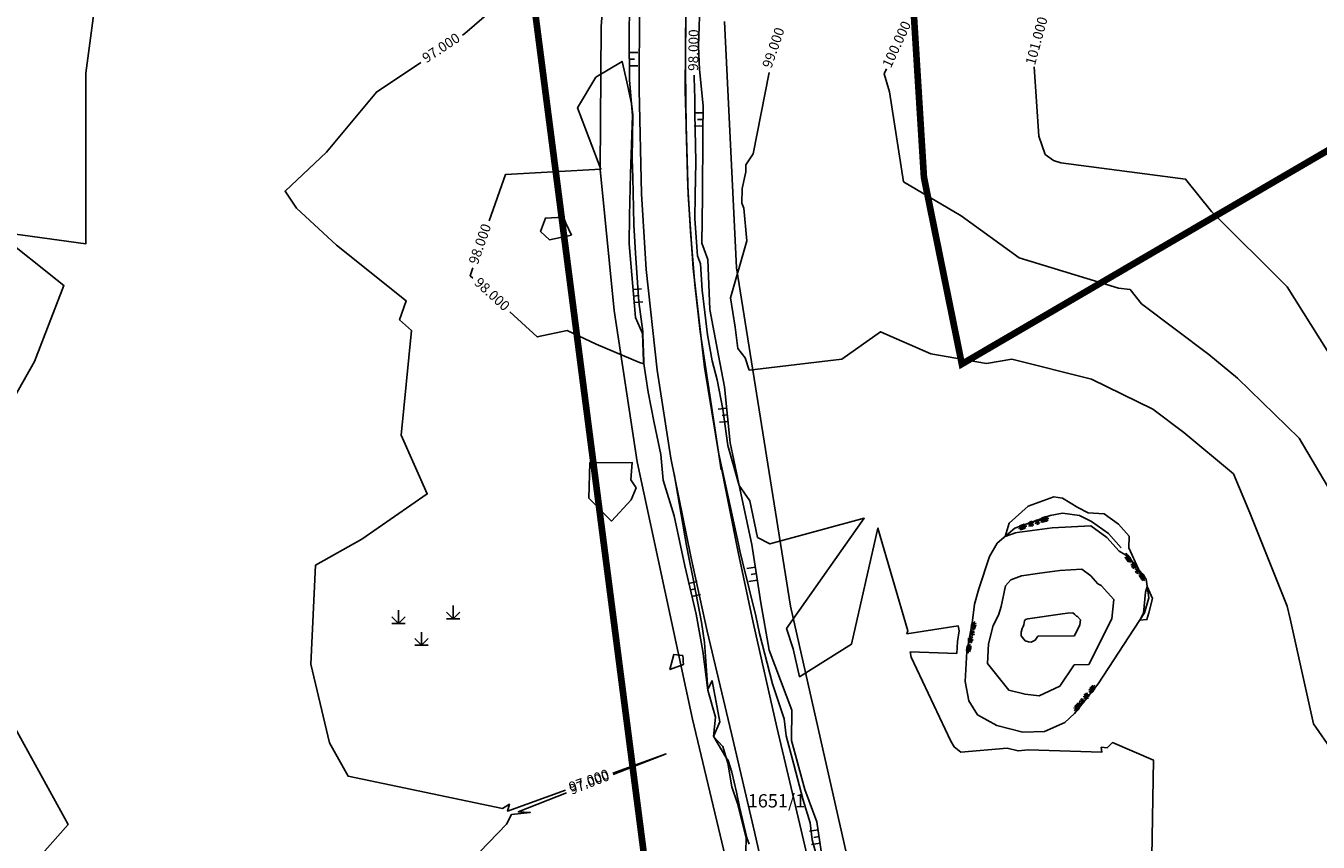
# Model space of a CAD drawing. Units: metres. Extents: x 487 to 1547, y 727 to 1409.
# Drawn here: x 932 to 1126, y 1090 to 1213 of the extents above; entities that cross this region are included whole.
import ezdxf

# ---------------------------------------------------------------- set-up
doc = ezdxf.new("R2010")
doc.units = ezdxf.units.M
doc.linetypes.add('DASHDOT', pattern=[4, 2, -1, 0, -1])
for name, color, linetype in [('001_GRANICA_OBUHVATA', 7, 'DASHDOT'), ('1_KC_BROJ', 3, 'Continuous'), ('1_KC_MEDJA', 3, 'Continuous'), ('CESTA', 7, 'Continuous'), ('cesta00', 1, 'Continuous'), ('CONT-MJR', 20, 'Continuous'), ('CONT-MNR', 30, 'Continuous'), ('GE-kusim', 7, 'Continuous'), ('GE-LISIM', 7, 'Continuous'), ('GE-POKOS', 7, 'Continuous'), ('MOCIRA', 7, 'Continuous'), ('POKOS_VRH', 7, 'Continuous'), ('TOPOGRAFIJA', 7, 'Continuous')]:
    doc.layers.add(name, color=color, linetype=linetype)

# ---------------------------------------------------------------- blocks, each defined once
blk = doc.blocks.new('POKO')
for p, q in [((-1, 1.3), (-1, 0)), ((0, 0.8), (0, 0)), ((1, 1.3), (1, 0))]:
    blk.add_line(p, q)
blk = doc.blocks.new('SZID')
at = {"layer": 'TOPOGRAFIJA', "lineweight": 50}
for p, q in [((-2.29, 0.4), (-2.33, 0.18)), ((-2.33, 0.18), (-2.17, 0.08)), ((-2.08, 0.46), (-2.29, 0.4)), ((-2.17, 0.08), (-1.85, 0.05)), ((-1.6, 0.41), (-2.08, 0.46)), ((-1.85, 0.05), (-1.53, 0.06)), ((-1.34, 0.38), (-1.6, 0.41)), ((-1.53, 0.06), (-1.31, 0.14)), ((-1.26, 0.27), (-1.34, 0.38)), ((-1.31, 0.14), (-1.26, 0.27)), ((-0.77, 0.46), (-0.96, 0.33)), ((-0.96, 0.33), (-0.87, 0.12)), ((-0.87, 0.12), (-0.58, 0.09)), ((-0.5, 0.41), (-0.77, 0.46)), ((-0.58, 0.09), (-0.45, 0.21)), ((-0.45, 0.21), (-0.5, 0.41)), ((0.14, 0.44), (-0.01, 0.32)), ((-0.01, 0.32), (0.05, 0.13)), ((0.05, 0.13), (0.12, 0)), ((0.12, 0), (0.34, 0)), ((0.45, 0.38), (0.14, 0.44)), ((0.34, 0), (0.53, 0.08)), ((0.65, 0.24), (0.45, 0.38)), ((0.53, 0.08), (0.65, 0.24)), ((1.23, 0.32), (1.15, 0.13)), ((1.15, 0.13), (1.31, 0.03)), ((1.51, 0.4), (1.23, 0.32)), ((1.31, 0.03), (1.61, 0.03)), ((1.86, 0.37), (1.51, 0.4)), ((1.61, 0.03), (2.04, 0.03)), ((2.11, 0.31), (1.86, 0.37)), ((2.04, 0.03), (2.13, 0.15)), ((2.13, 0.15), (2.11, 0.31))]:
    blk.add_line(p, q, dxfattribs=at)
blk = doc.blocks.new('grm')
at = {"layer": 'GE-kusim'}
for p, q in [((-4.46, 2.25), (-4.46, 0.25)), ((3.78, 0.98), (2.78, 1.98)), ((3.78, 2.98), (3.78, 0.98)), ((3.78, 0.98), (4.78, 1.98)), ((-4.46, 0.25), (-5.46, 1.25)), ((-5.46, 0.25), (-3.46, 0.25)), ((-4.46, 0.25), (-3.46, 1.25)), ((2.78, 0.98), (4.78, 0.98)), ((-0.97, -1.02), (-0.97, -3.02)), ((-0.97, -3.02), (-1.97, -2.02)), ((-1.97, -3.02), (0.03, -3.02)), ((-0.97, -3.02), (0.03, -2.02))]:
    blk.add_line(p, q, dxfattribs=at)

msp = doc.modelspace()

# ---------------------------------------------------------------- linework, layer by layer
at = {"layer": '001_GRANICA_OBUHVATA', "const_width": 1}
for points in [[(1337.7, 1378.15), (1357.82, 1328.59), (1072.6, 1162.09), (1066.9, 1190.18), (1063.54, 1244.42), (1065.22, 1270.7), (1081.78, 1327.32)], [(939.14, 733.09), (898, 803.82), (853.66, 882.24), (812.77, 941.33), (647.54, 1176.96), (1018.16, 1303.38), (1003.4, 1253.85), (1025.29, 1084.38), (1030.4, 1067.58), (1084.04, 847.88), (1047.53, 814.6), (1019.71, 790.63), (989.5, 762.34), (967.43, 735.49)]]:
    msp.add_lwpolyline(points, close=True, dxfattribs=at)
at = {"layer": '1_KC_MEDJA', "ltscale": 0.02}
for p, q in [((1020.36, 1238.08), (1018.36, 1212.88)), ((1038.71, 1176.55), (1036.92, 1213.61)), ((1018.36, 1212.88), (1018.21, 1191.36)), ((1018.21, 1191.36), (1020.28, 1170.17)), ((1046.81, 1125.69), (1038.71, 1176.55)), ((1020.28, 1170.17), (1023.77, 1147.4)), ((1023.77, 1147.4), (1032.11, 1108.69)), ((1071.2, 1018.21), (1046.81, 1125.69)), ((1032.11, 1108.69), (1041.59, 1068.93))]:
    msp.add_line(p, q, dxfattribs=at)
at = {"layer": 'CESTA'}
for p, q in [((1024.11, 1215.9), (1024.07, 1203.34)), ((1031, 1203.25), (1031.1, 1215.87)), ((1024.07, 1203.34), (1024.42, 1187.7)), ((1031.42, 1187.62), (1031, 1203.25)), ((1024.42, 1187.7), (1025.11, 1176.31)), ((1032.17, 1176.47), (1031.42, 1187.62)), ((1025.11, 1176.31), (1026.76, 1161.18)), ((1033.87, 1161.61), (1032.17, 1176.47)), ((1026.76, 1161.18), (1028.85, 1147.91)), ((1036.08, 1148.19), (1033.87, 1161.61)), ((1028.85, 1147.91), (1031.83, 1133.16)), ((1038.93, 1133.81), (1036.08, 1148.19)), ((1041.19, 1123.22), (1038.93, 1133.81)), ((1031.83, 1133.16), (1034.28, 1121.91)), ((1034.28, 1121.91), (1037.95, 1106.52)), ((1044.76, 1107.47), (1041.19, 1123.22)), ((1037.95, 1106.52), (1041.42, 1091.72)), ((1048.23, 1092.84), (1044.76, 1107.47)), ((1051.85, 1077.17), (1048.23, 1092.84)), ((1041.42, 1091.72), (1044.97, 1076.18))]:
    msp.add_line(p, q, dxfattribs=at)
at = {"layer": 'cesta00', "ltscale": 0.3}
msp.add_lwpolyline([(1032.19, 1235.9), (1031.1, 1215.87), (1031.02, 1206.44), (1031.15, 1197.55), (1031.39, 1188.74), (1031.79, 1182.04), (1032.44, 1174.07), (1033.26, 1166.98), (1036.42, 1146.19)], dxfattribs=at)
at = {"layer": 'CONT-MJR'}
msp.add_lwpolyline([(1061.28, 1206.48), (1060.94, 1205.74), (1061.71, 1203.04), (1063.84, 1189.52), (1072.49, 1184.41), (1081.22, 1178.06), (1096.18, 1173.51), (1097.9, 1173.28), (1099.63, 1171.14), (1109.76, 1163.52), (1114.06, 1159.95), (1123.34, 1150.93), (1132.53, 1135.4), (1135.23, 1128.06), (1139.16, 1117.04), (1139.48, 1115.6), (1141.21, 1113.09), (1148.71, 1100.38), (1148.74, 1100.19), (1152.28, 1096.22), (1158.07, 1080.82)], dxfattribs=at)
at = {"layer": 'CONT-MNR'}
for points in [[(979.89, 1262.87), (978.15, 1262.43), (968.06, 1257.85), (962, 1252.5), (955.35, 1242.48), (956.78, 1236.74), (951.21, 1231.22), (942.71, 1219.6), (942.64, 1219.5), (942.63, 1219.44), (940.85, 1205.85), (940.81, 1180.16), (927.29, 1182.02), (937.54, 1173.93), (933.09, 1162.48), (928.94, 1155.09)], [(1003.67, 1216.82), (997.84, 1211.8), (997.49, 1211.57)], [(991.23, 1207.43), (984.53, 1203.01), (977.02, 1193.94), (970.8, 1188.11), (972.54, 1185.54), (978.55, 1179.97), (989.02, 1171.6), (988.03, 1168.75), (989.81, 1167.12), (988.25, 1151.38), (992.18, 1142.56), (982.34, 1135.75), (975.38, 1131.86), (974.68, 1116.96), (977.46, 1105.11), (980.31, 1100.08), (1003.52, 1095.21), (1004.55, 1095.87), (1004.27, 1094.81), (1012.99, 1097.97)], [(1004.59, 1169.95), (1008.73, 1166.17), (1013.24, 1167.15), (1017.58, 1165.1), (1024.1, 1162.34), (1024.77, 1162.1), (1024.77, 1162.45), (1024.63, 1166.56), (1024.59, 1166.98), (1024.02, 1171.45), (1023.73, 1175.82), (1023.49, 1178.77), (1023.27, 1183.05), (1023.23, 1185.53), (1023.09, 1190.13), (1023.01, 1192.9), (1023.1, 1199.58), (1022.91, 1201.26), (1022.2, 1204.52), (1021.5, 1207.62), (1017.54, 1205.24), (1014.81, 1200.63), (1018.32, 1191.39), (1003.95, 1190.58), (1001.52, 1183.64)], [(1032.33, 1205.56), (1032.32, 1205.22), (1032.46, 1201.97), (1032.44, 1199.76), (1032.6, 1192.53), (1032.51, 1187.42), (1032.46, 1183.95), (1032.83, 1178.38), (1033.27, 1177.16), (1033.52, 1173.19), (1034.34, 1166.47), (1035.04, 1162.57), (1035.8, 1159.73), (1036.64, 1155.3), (1037.42, 1149.83), (1039.13, 1143.83), (1040.69, 1141.52), (1041.88, 1136), (1043.73, 1135.04), (1057.93, 1138.89), (1046.25, 1122.31), (1047.22, 1119.27), (1048.2, 1115.05), (1056, 1119.94), (1059.97, 1137.41), (1064.47, 1121.97), (1064.33, 1121.52), (1072.07, 1122.7), (1072.19, 1121.95), (1071.94, 1120.33), (1071.84, 1118.57), (1064.84, 1118.79), (1064.99, 1118.01), (1070.93, 1105.36), (1071.45, 1104.5), (1072.44, 1103.69), (1079.4, 1104.32), (1081.07, 1103.89), (1082.59, 1104.06), (1093.67, 1103.72), (1093.58, 1104.44), (1094.45, 1104.37), (1095.26, 1105.15), (1101.44, 1102.48), (1101.14, 1085.11)], [(1043.64, 1205.93), (1041.23, 1193.72), (1040.11, 1192.05), (1040.1, 1191.02), (1039.56, 1188.48), (1039.53, 1186.31), (1039.8, 1185.54), (1040.28, 1180.65), (1037.79, 1172.05), (1038.5, 1167.65), (1038.9, 1164.42), (1040, 1163.01), (1040.61, 1161.18), (1054.54, 1162.81), (1060.39, 1166.95), (1067.96, 1163.61), (1076.31, 1162.18), (1080.12, 1162.8), (1092.12, 1159.84), (1101.35, 1155.29), (1105.99, 1151.81), (1113.48, 1145.57), (1115.93, 1139.69), (1121.54, 1125.66), (1122.01, 1123.77), (1125.52, 1107.96), (1131.19, 1099.75)], [(1083.48, 1206.8), (1084.17, 1196.36), (1085.13, 1193.63), (1086.37, 1192.73), (1087.51, 1192.38), (1106.26, 1189.9), (1110.17, 1185.06), (1121.52, 1173.7), (1129.99, 1160.23)], [(999.05, 1176.56), (998.63, 1175.38), (999.05, 1175)], [(1035.88, 1149.43), (1036.09, 1148.3), (1036.1, 1148.22), (1036.14, 1148.09), (1038.99, 1134.99), (1039.22, 1133.97), (1039.59, 1132.33), (1041.59, 1124.23), (1042.17, 1121.54), (1044.13, 1114.01), (1045.87, 1108.72), (1046.19, 1106.17), (1047.34, 1101.87), (1048.74, 1096.49), (1049.79, 1093.07), (1050.09, 1090.51), (1051.59, 1085.03)], [(1040.61, 1089.88), (1040.24, 1090.84), (1039.16, 1095.48), (1038.71, 1097.69), (1038, 1100.7), (1037.43, 1102.47), (1037.12, 1102.96), (1035.28, 1106.02), (1035.24, 1106.08), (1036.22, 1108.29), (1035.02, 1114.46), (1034.41, 1113.17), (1033.91, 1120.18), (1033.42, 1123.24), (1032.09, 1130.27), (1031.56, 1132.75), (1031.17, 1134.77), (1029.32, 1145.59)], [(928.25, 1110.87), (938.15, 1092.85), (930.07, 1083.63), (934.87, 1078.89), (944.71, 1078.75), (947.5, 1077.21), (966.55, 1062.27), (975.15, 1053.15), (985.08, 1044.21), (1000.86, 1026.77), (1005.72, 1022.54), (1007.33, 1021.13), (1012.72, 1019.7), (1027.49, 1026.59)], [(1020.1, 1100.54), (1028.11, 1103.44), (1020.17, 1100.33)], [(1013.14, 1097.57), (1005.88, 1094.72), (1007.68, 1094.65), (1004.88, 1094.34), (1004.12, 1092.9), (986.77, 1074.89), (1002.97, 1064.09), (1011.34, 1055.77), (1015.01, 1052.39), (1020.75, 1052.39), (1022.13, 1052.7)]]:
    msp.add_lwpolyline(points, dxfattribs=at)
for points in [[(1013.87, 1181.5), (1013.04, 1183.29), (1012.68, 1184.2), (1009.95, 1184.04), (1009.24, 1182.01), (1010.59, 1180.79)], [(1016.48, 1141.89), (1019.91, 1138.47), (1022.84, 1141.65), (1023.59, 1143.47), (1022.83, 1144.67), (1023, 1147.3), (1016.64, 1147.25)], [(1094.43, 1135.99), (1096.27, 1133.95), (1097.12, 1133.45), (1099.15, 1131.23), (1097.71, 1134.43), (1097.76, 1136.2), (1096.15, 1137.99), (1094, 1139.54), (1091.62, 1139.73), (1090.03, 1140.51), (1087.76, 1141.93), (1086.42, 1142.14), (1082.59, 1140.72), (1079.73, 1138.17), (1079.13, 1136.17), (1080.65, 1136.72), (1080.91, 1136.75), (1086.21, 1137.43), (1091.98, 1137.75)], [(1092.02, 1130.21), (1093.07, 1129.05), (1093.55, 1128.77), (1095.45, 1126.69), (1095.14, 1123.75), (1091.68, 1116.87), (1089.5, 1116.85), (1087.34, 1113.65), (1084.25, 1112.17), (1082.11, 1112.41), (1079.65, 1113.04), (1076.44, 1117.06), (1076.6, 1120), (1077.32, 1122.77), (1078.11, 1124.31), (1078.5, 1125.6), (1079.18, 1128.71), (1079.95, 1129.65), (1081.58, 1130.24), (1084.34, 1130.65), (1087.35, 1131.03), (1090.63, 1131.21)], [(1100.72, 1124.69), (1101.29, 1126.83), (1100.48, 1128.65), (1100.25, 1127.77), (1099.91, 1124.63), (1099.38, 1123.57), (1100.43, 1123.64)], [(1089.62, 1124.44), (1089.87, 1124.16), (1089.99, 1124.09), (1090.45, 1123.59), (1090.37, 1122.88), (1089.54, 1121.22), (1084.05, 1121.17), (1083.63, 1120.55), (1083.03, 1120.26), (1082.61, 1120.31), (1082.14, 1120.43), (1081.51, 1121.21), (1081.54, 1121.78), (1081.68, 1122.32), (1081.84, 1122.62), (1081.91, 1122.87), (1082.05, 1123.47), (1082.2, 1123.65), (1082.51, 1123.77), (1087.76, 1124.54), (1088.49, 1124.63), (1089.28, 1124.68)], [(1030.61, 1118.25), (1029.29, 1118.42), (1028.7, 1116.14), (1030.72, 1116.87), (1030.67, 1117.33), (1030.68, 1117.74)]]:
    msp.add_lwpolyline(points, close=True, dxfattribs=at)
at = {"layer": 'MOCIRA'}
for p, q in [((1085.88, 1139.3), (1080.56, 1137.38)), ((1087.73, 1139.65), (1085.88, 1139.3)), ((1090.31, 1139.3), (1087.73, 1139.65)), ((1092.12, 1138.42), (1090.31, 1139.3)), ((1080.56, 1137.38), (1077.9, 1135.13)), ((1094.68, 1136.58), (1092.12, 1138.42)), ((1096.59, 1134.45), (1094.68, 1136.58)), ((1077.9, 1135.13), (1076.75, 1133.16)), ((1100.34, 1129.72), (1097.26, 1133.64)), ((1076.75, 1133.16), (1075.18, 1128.26)), ((1100.71, 1126.93), (1100.34, 1129.72)), ((1075.18, 1128.26), (1074.48, 1125.97)), ((1074.48, 1125.97), (1074.17, 1123.09)), ((1100.1, 1124.66), (1100.71, 1126.93)), ((1093.09, 1114.01), (1100.1, 1124.66)), ((1074.17, 1123.09), (1073.34, 1118.83)), ((1073.34, 1118.83), (1073.09, 1114.33)), ((1073.09, 1114.33), (1073.65, 1111.44)), ((1089.54, 1109.54), (1093.09, 1114.01)), ((1073.65, 1111.44), (1074.95, 1109.33)), ((1074.95, 1109.33), (1077.85, 1107.7)), ((1085.05, 1106.83), (1088.07, 1108.15)), ((1088.07, 1108.15), (1089.54, 1109.54)), ((1077.85, 1107.7), (1081.75, 1106.72)), ((1081.75, 1106.72), (1085.05, 1106.83))]:
    msp.add_line(p, q, dxfattribs=at)
at = {"layer": 'POKOS_VRH'}
for p, q in [((1033.29, 1218.59), (1033.01, 1209.9)), ((1022.56, 1211.12), (1022.6, 1216.23)), ((1022.59, 1204.81), (1022.56, 1211.12)), ((1033.01, 1209.9), (1033.13, 1206.42)), ((1033.13, 1206.42), (1033.67, 1200.91)), ((1023.07, 1199.47), (1022.59, 1204.81)), ((1022.78, 1190.69), (1023.07, 1199.47)), ((1033.67, 1200.91), (1033.64, 1196.87)), ((1033.64, 1196.87), (1033.6, 1187.22)), ((1022.62, 1184.41), (1022.78, 1190.69)), ((1033.6, 1187.22), (1033.5, 1180.29)), ((1022.56, 1180.19), (1022.62, 1184.41)), ((1022.94, 1175.53), (1022.56, 1180.19)), ((1033.5, 1180.29), (1034.37, 1177.84)), ((1034.37, 1177.84), (1034.71, 1170.3)), ((1023.49, 1169.1), (1022.94, 1175.53)), ((1034.71, 1170.3), (1036.02, 1163.39)), ((1024.57, 1166.7), (1023.49, 1169.1)), ((1024.72, 1162.48), (1024.57, 1166.7)), ((1025.4, 1157.85), (1024.72, 1162.48)), ((1036.02, 1163.39), (1036.9, 1158.66)), ((1036.9, 1158.66), (1037.76, 1150.24)), ((1026.34, 1153.27), (1025.4, 1157.85)), ((1027.3, 1148.47), (1026.34, 1153.27)), ((1037.76, 1150.24), (1039.43, 1142.41)), ((1027.67, 1144.61), (1027.3, 1148.47)), ((1029.34, 1139.25), (1027.67, 1144.61)), ((1039.43, 1142.41), (1041.03, 1134.97)), ((1030.91, 1131.76), (1029.34, 1139.25)), ((1041.03, 1134.97), (1042.35, 1126.16)), ((1032.62, 1124.47), (1030.91, 1131.76)), ((1042.35, 1126.16), (1043.64, 1119.04)), ((1033.63, 1118.9), (1032.62, 1124.47)), ((1034.41, 1113.05), (1033.63, 1118.9)), ((1043.64, 1119.04), (1047.03, 1110.02)), ((1035.56, 1108.96), (1034.41, 1113.05)), ((1047.03, 1110.02), (1046.99, 1105.44)), ((1035.22, 1106.07), (1035.56, 1108.96)), ((1036.67, 1104.56), (1035.22, 1106.07)), ((1037.38, 1102.07), (1036.67, 1104.56)), ((1046.99, 1105.44), (1048.97, 1098.1)), ((1038.02, 1098.5), (1037.38, 1102.07)), ((1038.85, 1096), (1038.02, 1098.5)), ((1048.97, 1098.1), (1050.78, 1093.23)), ((1040.16, 1090.78), (1038.85, 1096)), ((1050.78, 1093.23), (1051.46, 1088.79)), ((1040.13, 1088.78), (1040.16, 1090.78))]:
    msp.add_line(p, q, dxfattribs=at)

# ---------------------------------------------------------------- block references
at = {"layer": 'GE-kusim', "ltscale": 0.3}
msp.add_blockref('grm', (992.31, 1122.8), dxfattribs=at)
at = {"layer": 'GE-LISIM', "linetype": 'Continuous'}
for p, rotation in [((1083.22, 1138.34), 199.8506250869569), ((1098.8, 1131.68), 128.1850050631998), ((1073.75, 1120.96), 259.0035834022976), ((1091.32, 1111.77), 51.51006910337184)]:
    msp.add_blockref('SZID', p, dxfattribs=dict(at, rotation=rotation))
at = {"layer": 'GE-POKOS'}
for p, rotation in [((1022.58, 1207.96), 270.2902616030615), ((1033.66, 1198.89), 89.58349417101073), ((1023.22, 1172.32), 274.945509558524), ((1037.33, 1154.45), 95.78363216134987), ((1041.69, 1130.56), 98.48437901678889), ((1031.77, 1128.11), 283.194397673297), ((1051.12, 1091.01), 98.74638645369666)]:
    msp.add_blockref('POKO', p, dxfattribs=dict(at, rotation=rotation))

# ---------------------------------------------------------------- texts
at = {"layer": '1_KC_BROJ', "ltscale": 0.3}
msp.add_text('1651/1', height=2, dxfattribs=at).set_placement((1040.39, 1095.39))
at = {"layer": 'CONT-MJR', "insert": (1062.96, 1210.11), "char_height": 1.5, "attachment_point": 5, "rotation": 65.2747}
msp.add_mtext('{100.000}', dxfattribs=at)
at = {"layer": 'CONT-MNR', "char_height": 1.5, "attachment_point": 5}
for s, insert, rotation in [('{101.000}', (1084.02, 1210.66), 74.8674), ('{97.000}', (994.36, 1209.5), 33.4242), ('{98.000}', (1032.42, 1209.31), 89.2095), ('{99.000}', (1044.43, 1209.62), 71.1437), ('{98.000}', (1000.28, 1180.1), 70.7245), ('{98.000}', (1001.82, 1172.47), 317.6155), ('{97.000}', (1016.57, 1099.26), 19.9041), ('{97.000}', (1016.63, 1098.94), 21.4186)]:
    msp.add_mtext(s, dxfattribs=dict(at, insert=insert, rotation=rotation))

doc.saveas('drawing.dxf')
